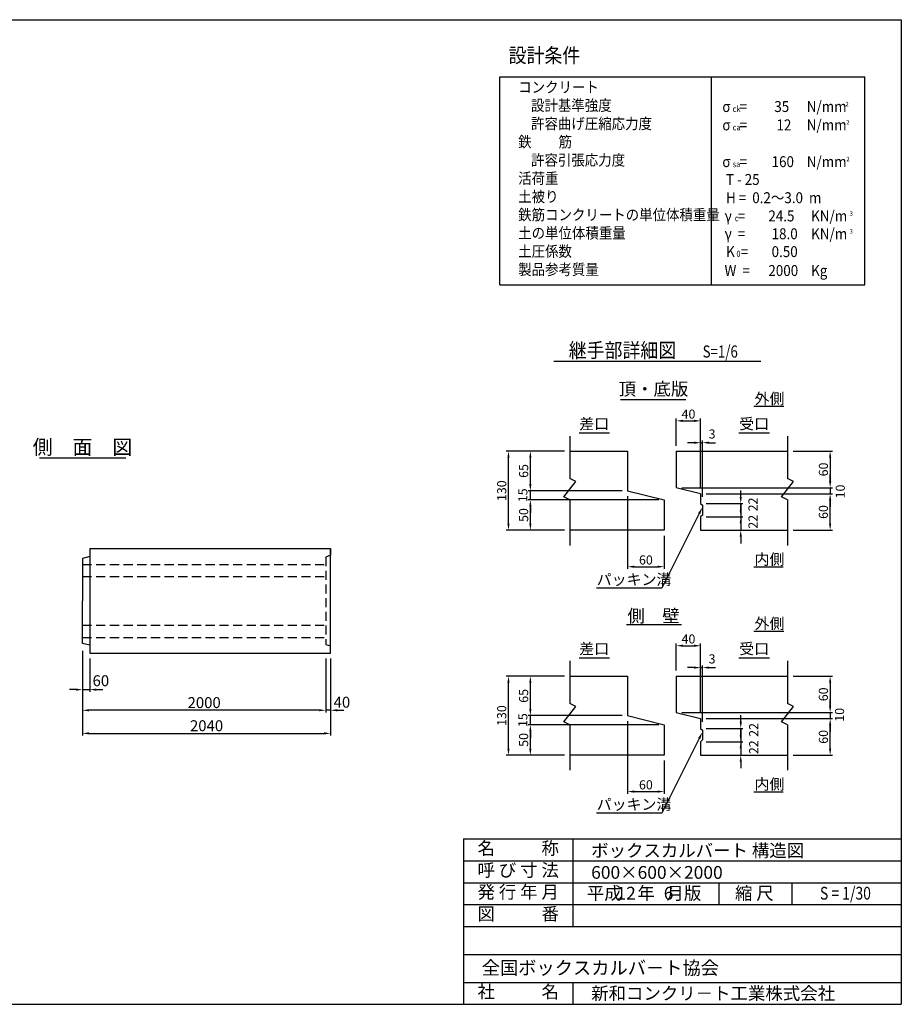
# Model space of a CAD drawing. Extents: x 50 to 11750, y -50 to 8050.
# Drawn here: x 4501 to 11750, y -50 to 8050 of the extents above; entities that cross this region are included whole.
import ezdxf
from ezdxf.enums import TextEntityAlignment as Align

# ---------------------------------------------------------------- set-up
doc = ezdxf.new("R2010")
doc.units = 0
doc.header["$LTSCALE"] = 300
doc.header["$MEASUREMENT"] = 0
doc.linetypes.add('HIDDEN', pattern=[0.375, 0.25, -0.125])
doc.layers.get('DEFPOINTS').update_dxf_attribs({"linetype": 'CONTINUOUS'})
for name, color, linetype in [('HAIKIN', 2, 'CONTINUOUS'), ('HASEN', 4, 'HIDDEN'), ('SEIHIN', 3, 'CONTINUOUS'), ('SUNPOU', 1, 'CONTINUOUS')]:
    doc.layers.add(name, color=color, linetype=linetype)
doc.styles.get("Standard").update_dxf_attribs({"font": 'TXT.shx', "width": 0.8, "bigfont": 'BIGFONT.shx'})
doc.dimstyles.get("Standard").update_dxf_attribs({"dimtxt": 0.18, "dimasz": 0.18, "dimexe": 0.18, "dimexo": 0.0625, "dimgap": 0.09, "dimtad": 0, "dimtih": 1, "dimtoh": 1, "dimdec": 4, "dimzin": 0, "dimdsep": 46, "dimtxsty": 'STANDARD', "dimcen": 0.09, "dimadec": 0, "dimazin": 0, "dimtfac": 1, "dimtdec": 4, "dimtofl": 0, "dimtmove": 0, "dimatfit": 3, "dimfxl": 1, "dimtolj": 1, "dimtzin": 0, "dimarcsym": 0})

# ---------------------------------------------------------------- blocks, each defined once
blk = doc.blocks.new('*D0')
at = {"layer": 'DEFPOINTS', "color": 0}
for p in [(10115, 2720), (10100, 2300), (10115, 2230)]:
    blk.add_point(p, dxfattribs=at)
at = {"layer": 'SUNPOU', "color": 0}
for p, q in [((10046, 2720), (9992, 2720)), ((10100, 2345), (10100, 2738)), ((10100, 2720), (10115, 2720)), ((10115, 2275), (10115, 2738)), ((10169, 2720), (10223, 2720))]:
    blk.add_line(p, q, dxfattribs=at)
for points in [[(10046, 2729), (10046, 2711), (10100, 2720)], [(10169, 2729), (10169, 2711), (10115, 2720)]]:
    blk.add_solid(points, dxfattribs=at)
at = {"layer": 'SUNPOU', "color": 0, "insert": (10194.2, 2791.6), "char_height": 75, "attachment_point": 5}
blk.add_mtext('\\A1;3', dxfattribs=at)
blk = doc.blocks.new('*D2')
at = {"layer": 'DEFPOINTS', "color": 0}
for p in [(5017.7, 2903.2), (7017.7, 2838.2), (5017.7, 2368.8)]:
    blk.add_point(p, dxfattribs=at)
at = {"layer": 'SUNPOU', "color": 0}
for p, q in [((5017.7, 2858.2), (5017.7, 2350.8)), ((7017.7, 2793.2), (7017.7, 2350.8)), ((6963.7, 2368.8), (5071.7, 2368.8))]:
    blk.add_line(p, q, dxfattribs=at)
for points in [[(5071.7, 2377.8), (5071.7, 2359.8), (5017.7, 2368.8)], [(6963.7, 2377.8), (6963.7, 2359.8), (7017.7, 2368.8)]]:
    blk.add_solid(points, dxfattribs=at)
at = {"layer": 'SUNPOU', "color": 0, "insert": (6017.7, 2431.8), "char_height": 90, "attachment_point": 5}
blk.add_mtext('\\A1;2000', dxfattribs=at)
blk = doc.blocks.new('*D1')
at = {"layer": 'DEFPOINTS', "color": 0}
for p in [(5017.7, 2903.2), (7057.7, 2838.8), (7057.7, 2178.8)]:
    blk.add_point(p, dxfattribs=at)
at = {"layer": 'SUNPOU', "color": 0}
for p, q in [((5017.7, 2858.2), (5017.7, 2160.8)), ((7057.7, 2793.8), (7057.7, 2160.8)), ((5071.7, 2178.8), (7003.7, 2178.8))]:
    blk.add_line(p, q, dxfattribs=at)
for points in [[(5071.7, 2187.8), (5071.7, 2169.8), (5017.7, 2178.8)], [(7003.7, 2187.8), (7003.7, 2169.8), (7057.7, 2178.8)]]:
    blk.add_solid(points, dxfattribs=at)
at = {"layer": 'SUNPOU', "color": 0, "insert": (6037.7, 2241.8), "char_height": 90, "attachment_point": 5}
blk.add_mtext('\\A1;2040', dxfattribs=at)
blk = doc.blocks.new('*D11')
at = {"layer": 'DEFPOINTS', "color": 0}
for p in [(5017.7, 2903.8), (5077.7, 2838.8), (5077.7, 2538.8)]:
    blk.add_point(p, dxfattribs=at)
at = {"layer": 'SUNPOU', "color": 0}
for p, q in [((5017.7, 2858.8), (5017.7, 2520.8)), ((5077.7, 2793.8), (5077.7, 2520.8)), ((4963.7, 2538.8), (4909.7, 2538.8)), ((5017.7, 2538.8), (5077.7, 2538.8)), ((5131.7, 2538.8), (5185.7, 2538.8))]:
    blk.add_line(p, q, dxfattribs=at)
for points in [[(4963.7, 2547.8), (4963.7, 2529.8), (5017.7, 2538.8)], [(5131.7, 2547.8), (5131.7, 2529.8), (5077.7, 2538.8)]]:
    blk.add_solid(points, dxfattribs=at)
at = {"layer": 'SUNPOU', "color": 0, "insert": (5168.4, 2612), "char_height": 90, "attachment_point": 5}
blk.add_mtext('\\A1;60', dxfattribs=at)
blk = doc.blocks.new('*D15')
at = {"layer": 'DEFPOINTS', "color": 0}
for p in [(7017.7, 2838.8), (7057.7, 2838.8), (7017.7, 2368.8)]:
    blk.add_point(p, dxfattribs=at)
at = {"layer": 'SUNPOU', "color": 0}
for p, q in [((7017.7, 2793.8), (7017.7, 2350.8)), ((7057.7, 2793.8), (7057.7, 2350.8)), ((6963.7, 2368.8), (6909.7, 2368.8)), ((7057.7, 2368.8), (7017.7, 2368.8)), ((7111.7, 2368.8), (7165.7, 2368.8))]:
    blk.add_line(p, q, dxfattribs=at)
for points in [[(6963.7, 2377.8), (6963.7, 2359.8), (7017.7, 2368.8)], [(7111.7, 2377.8), (7111.7, 2359.8), (7057.7, 2368.8)]]:
    blk.add_solid(points, dxfattribs=at)
at = {"layer": 'SUNPOU', "color": 0, "insert": (7150.8, 2435.1), "char_height": 90, "attachment_point": 5}
blk.add_mtext('\\A1;40', dxfattribs=at)
blk = doc.blocks.new('*D16')
at = {"layer": 'DEFPOINTS', "color": 0}
for p in [(8520, 2650), (9025, 2650), (9025, 2000)]:
    blk.add_point(p, dxfattribs=at)
at = {"layer": 'SUNPOU', "color": 0}
for p, q in [((8980, 2650), (8502, 2650)), ((8520, 2054), (8520, 2596)), ((8980, 2000), (8502, 2000))]:
    blk.add_line(p, q, dxfattribs=at)
for points in [[(8511, 2596), (8529, 2596), (8520, 2650)], [(8511, 2054), (8529, 2054), (8520, 2000)]]:
    blk.add_solid(points, dxfattribs=at)
at = {"layer": 'SUNPOU', "color": 0, "insert": (8464.5, 2325), "char_height": 75, "attachment_point": 5, "rotation": 90}
blk.add_mtext('\\A1;130', dxfattribs=at)
blk = doc.blocks.new('*D17')
at = {"layer": 'DEFPOINTS', "color": 0}
for p in [(8700, 2250), (9800, 2250), (9025, 2000)]:
    blk.add_point(p, dxfattribs=at)
at = {"layer": 'SUNPOU', "color": 0}
for p, q in [((9755, 2250), (8682, 2250)), ((8700, 2054), (8700, 2196)), ((8980, 2000), (8682, 2000))]:
    blk.add_line(p, q, dxfattribs=at)
for points in [[(8691, 2196), (8709, 2196), (8700, 2250)], [(8691, 2054), (8709, 2054), (8700, 2000)]]:
    blk.add_solid(points, dxfattribs=at)
at = {"layer": 'SUNPOU', "color": 0, "insert": (8644.5, 2125), "char_height": 75, "attachment_point": 5, "rotation": 90}
blk.add_mtext('\\A1;50', dxfattribs=at)
blk = doc.blocks.new('*D18')
at = {"layer": 'DEFPOINTS', "color": 0}
for p in [(8700, 2325), (9500, 2325), (9800, 2250)]:
    blk.add_point(p, dxfattribs=at)
at = {"layer": 'SUNPOU', "color": 0}
for p, q in [((8700, 2379), (8700, 2433)), ((9455, 2325), (8682, 2325)), ((8700, 2250), (8700, 2325)), ((9755, 2250), (8682, 2250)), ((8700, 2196), (8700, 2142))]:
    blk.add_line(p, q, dxfattribs=at)
for points in [[(8691, 2379), (8709, 2379), (8700, 2325)], [(8691, 2196), (8709, 2196), (8700, 2250)]]:
    blk.add_solid(points, dxfattribs=at)
at = {"layer": 'SUNPOU', "color": 0, "insert": (8638.1, 2287.5), "char_height": 75, "attachment_point": 5, "rotation": 90}
blk.add_mtext('\\A1;15', dxfattribs=at)
blk = doc.blocks.new('*D19')
at = {"layer": 'DEFPOINTS', "color": 0}
for p in [(8700, 2650), (9025, 2650), (9500, 2325)]:
    blk.add_point(p, dxfattribs=at)
at = {"layer": 'SUNPOU', "color": 0}
for p, q in [((8980, 2650), (8682, 2650)), ((8700, 2379), (8700, 2596)), ((9455, 2325), (8682, 2325))]:
    blk.add_line(p, q, dxfattribs=at)
for points in [[(8691, 2596), (8709, 2596), (8700, 2650)], [(8691, 2379), (8709, 2379), (8700, 2325)]]:
    blk.add_solid(points, dxfattribs=at)
at = {"layer": 'SUNPOU', "color": 0, "insert": (8644.5, 2487.5), "char_height": 75, "attachment_point": 5, "rotation": 90}
blk.add_mtext('\\A1;65', dxfattribs=at)
blk = doc.blocks.new('*D20')
at = {"layer": 'DEFPOINTS', "color": 0}
for p in [(9500, 2325), (9800, 2000), (9800, 1700)]:
    blk.add_point(p, dxfattribs=at)
at = {"layer": 'SUNPOU', "color": 0}
for p, q in [((9500, 2280), (9500, 1682)), ((9800, 1955), (9800, 1682)), ((9554, 1700), (9746, 1700))]:
    blk.add_line(p, q, dxfattribs=at)
for points in [[(9554, 1709), (9554, 1691), (9500, 1700)], [(9746, 1709), (9746, 1691), (9800, 1700)]]:
    blk.add_solid(points, dxfattribs=at)
at = {"layer": 'SUNPOU', "color": 0, "insert": (9650, 1755.5), "char_height": 75, "attachment_point": 5}
blk.add_mtext('\\A1;60', dxfattribs=at)
blk = doc.blocks.new('*D21')
at = {"layer": 'DEFPOINTS', "color": 0}
for p in [(10200, 2300), (11165, 2300), (10815, 2000)]:
    blk.add_point(p, dxfattribs=at)
at = {"layer": 'SUNPOU', "color": 0}
for p, q in [((10245, 2300), (11183, 2300)), ((11165, 2054), (11165, 2246)), ((10860, 2000), (11183, 2000))]:
    blk.add_line(p, q, dxfattribs=at)
for points in [[(11156, 2246), (11174, 2246), (11165, 2300)], [(11156, 2054), (11174, 2054), (11165, 2000)]]:
    blk.add_solid(points, dxfattribs=at)
at = {"layer": 'SUNPOU', "color": 0, "insert": (11109.5, 2150), "char_height": 75, "attachment_point": 5, "rotation": 90}
blk.add_mtext('\\A1;60', dxfattribs=at)
blk = doc.blocks.new('*D27')
at = {"layer": 'DEFPOINTS', "color": 0}
for p in [(9500, 4175), (9800, 3850), (9800, 3550)]:
    blk.add_point(p, dxfattribs=at)
at = {"layer": 'SUNPOU', "color": 0}
for p, q in [((9500, 4130), (9500, 3532)), ((9800, 3805), (9800, 3532)), ((9554, 3550), (9746, 3550))]:
    blk.add_line(p, q, dxfattribs=at)
for points in [[(9554, 3559), (9554, 3541), (9500, 3550)], [(9746, 3559), (9746, 3541), (9800, 3550)]]:
    blk.add_solid(points, dxfattribs=at)
at = {"layer": 'SUNPOU', "color": 0, "insert": (9650, 3605.5), "char_height": 75, "attachment_point": 5}
blk.add_mtext('\\A1;60', dxfattribs=at)
blk = doc.blocks.new('*D25')
at = {"layer": 'DEFPOINTS', "color": 0}
for p in [(8700, 4175), (9500, 4175), (9800, 4100)]:
    blk.add_point(p, dxfattribs=at)
at = {"layer": 'SUNPOU', "color": 0}
for p, q in [((8700, 4229), (8700, 4283)), ((9455, 4175), (8682, 4175)), ((8700, 4100), (8700, 4175)), ((9755, 4100), (8682, 4100)), ((8700, 4046), (8700, 3992))]:
    blk.add_line(p, q, dxfattribs=at)
for points in [[(8691, 4229), (8709, 4229), (8700, 4175)], [(8691, 4046), (8709, 4046), (8700, 4100)]]:
    blk.add_solid(points, dxfattribs=at)
at = {"layer": 'SUNPOU', "color": 0, "insert": (8638.1, 4137.5), "char_height": 75, "attachment_point": 5, "rotation": 90}
blk.add_mtext('\\A1;15', dxfattribs=at)
blk = doc.blocks.new('*D24')
at = {"layer": 'DEFPOINTS', "color": 0}
for p in [(8700, 4100), (9800, 4100), (9025, 3850)]:
    blk.add_point(p, dxfattribs=at)
at = {"layer": 'SUNPOU', "color": 0}
for p, q in [((9755, 4100), (8682, 4100)), ((8700, 3904), (8700, 4046)), ((8980, 3850), (8682, 3850))]:
    blk.add_line(p, q, dxfattribs=at)
for points in [[(8691, 4046), (8709, 4046), (8700, 4100)], [(8691, 3904), (8709, 3904), (8700, 3850)]]:
    blk.add_solid(points, dxfattribs=at)
at = {"layer": 'SUNPOU', "color": 0, "insert": (8644.5, 3975), "char_height": 75, "attachment_point": 5, "rotation": 90}
blk.add_mtext('\\A1;50', dxfattribs=at)
blk = doc.blocks.new('*D26')
at = {"layer": 'DEFPOINTS', "color": 0}
for p in [(8700, 4500), (9025, 4500), (9500, 4175)]:
    blk.add_point(p, dxfattribs=at)
at = {"layer": 'SUNPOU', "color": 0}
for p, q in [((8980, 4500), (8682, 4500)), ((8700, 4229), (8700, 4446)), ((9455, 4175), (8682, 4175))]:
    blk.add_line(p, q, dxfattribs=at)
for points in [[(8691, 4446), (8709, 4446), (8700, 4500)], [(8691, 4229), (8709, 4229), (8700, 4175)]]:
    blk.add_solid(points, dxfattribs=at)
at = {"layer": 'SUNPOU', "color": 0, "insert": (8644.5, 4337.5), "char_height": 75, "attachment_point": 5, "rotation": 90}
blk.add_mtext('\\A1;65', dxfattribs=at)
blk = doc.blocks.new('*D23')
at = {"layer": 'DEFPOINTS', "color": 0}
for p in [(8520, 4500), (9025, 4500), (9025, 3850)]:
    blk.add_point(p, dxfattribs=at)
at = {"layer": 'SUNPOU', "color": 0}
for p, q in [((8980, 4500), (8502, 4500)), ((8520, 3904), (8520, 4446)), ((8980, 3850), (8502, 3850))]:
    blk.add_line(p, q, dxfattribs=at)
for points in [[(8511, 4446), (8529, 4446), (8520, 4500)], [(8511, 3904), (8529, 3904), (8520, 3850)]]:
    blk.add_solid(points, dxfattribs=at)
at = {"layer": 'SUNPOU', "color": 0, "insert": (8464.5, 4175), "char_height": 75, "attachment_point": 5, "rotation": 90}
blk.add_mtext('\\A1;130', dxfattribs=at)
blk = doc.blocks.new('*D22')
at = {"layer": 'DEFPOINTS', "color": 0}
for p in [(10115, 4570), (10100, 4150), (10115, 4080)]:
    blk.add_point(p, dxfattribs=at)
at = {"layer": 'SUNPOU', "color": 0}
for p, q in [((10046, 4570), (9992, 4570)), ((10100, 4195), (10100, 4588)), ((10100, 4570), (10115, 4570)), ((10115, 4125), (10115, 4588)), ((10169, 4570), (10223, 4570))]:
    blk.add_line(p, q, dxfattribs=at)
for points in [[(10046, 4579), (10046, 4561), (10100, 4570)], [(10169, 4579), (10169, 4561), (10115, 4570)]]:
    blk.add_solid(points, dxfattribs=at)
at = {"layer": 'SUNPOU', "color": 0, "insert": (10194.2, 4641.6), "char_height": 75, "attachment_point": 5}
blk.add_mtext('\\A1;3', dxfattribs=at)
blk = doc.blocks.new('*D28')
at = {"layer": 'DEFPOINTS', "color": 0}
for p in [(10200, 4150), (11165, 4150), (10815, 3850)]:
    blk.add_point(p, dxfattribs=at)
at = {"layer": 'SUNPOU', "color": 0}
for p, q in [((10245, 4150), (11183, 4150)), ((11165, 3904), (11165, 4096)), ((10860, 3850), (11183, 3850))]:
    blk.add_line(p, q, dxfattribs=at)
for points in [[(11156, 4096), (11174, 4096), (11165, 4150)], [(11156, 3904), (11174, 3904), (11165, 3850)]]:
    blk.add_solid(points, dxfattribs=at)
at = {"layer": 'SUNPOU', "color": 0, "insert": (11109.5, 4000), "char_height": 75, "attachment_point": 5, "rotation": 90}
blk.add_mtext('\\A1;60', dxfattribs=at)
blk = doc.blocks.new('*D29')
at = {"layer": 'DEFPOINTS', "color": 0}
for p in [(10100, 4070), (10100, 3960), (10430, 3960)]:
    blk.add_point(p, dxfattribs=at)
at = {"layer": 'SUNPOU', "color": 0}
for p, q in [((10430, 4124), (10430, 4178)), ((10145, 4070), (10448, 4070)), ((10430, 4070), (10430, 3960)), ((10145, 3960), (10448, 3960)), ((10430, 3906), (10430, 3852))]:
    blk.add_line(p, q, dxfattribs=at)
for points in [[(10421, 4124), (10439, 4124), (10430, 4070)], [(10421, 3906), (10439, 3906), (10430, 3960)]]:
    blk.add_solid(points, dxfattribs=at)
at = {"layer": 'SUNPOU', "color": 0, "insert": (10530.3, 4061.9), "char_height": 75, "attachment_point": 5, "rotation": 90}
blk.add_mtext('\\A1;22', dxfattribs=at)
blk = doc.blocks.new('*D30')
at = {"layer": 'DEFPOINTS', "color": 0}
for p in [(10100, 4750), (9900, 4500), (10100, 4150)]:
    blk.add_point(p, dxfattribs=at)
at = {"layer": 'SUNPOU', "color": 0}
for p, q in [((9900, 4545), (9900, 4768)), ((9954, 4750), (10046, 4750)), ((10100, 4195), (10100, 4768))]:
    blk.add_line(p, q, dxfattribs=at)
for points in [[(9954, 4759), (9954, 4741), (9900, 4750)], [(10046, 4759), (10046, 4741), (10100, 4750)]]:
    blk.add_solid(points, dxfattribs=at)
at = {"layer": 'SUNPOU', "color": 0, "insert": (10000, 4805.5), "char_height": 75, "attachment_point": 5}
blk.add_mtext('\\A1;40', dxfattribs=at)
blk = doc.blocks.new('*D31')
at = {"layer": 'DEFPOINTS', "color": 0}
for p in [(10100, 2900), (9900, 2650), (10100, 2300)]:
    blk.add_point(p, dxfattribs=at)
at = {"layer": 'SUNPOU', "color": 0}
for p, q in [((9900, 2695), (9900, 2918)), ((10100, 2345), (10100, 2918)), ((9954, 2900), (10046, 2900))]:
    blk.add_line(p, q, dxfattribs=at)
for points in [[(9954, 2909), (9954, 2891), (9900, 2900)], [(10046, 2909), (10046, 2891), (10100, 2900)]]:
    blk.add_solid(points, dxfattribs=at)
at = {"layer": 'SUNPOU', "color": 0, "insert": (10000, 2955.5), "char_height": 75, "attachment_point": 5}
blk.add_mtext('\\A1;40', dxfattribs=at)
blk = doc.blocks.new('*D32')
at = {"layer": 'DEFPOINTS', "color": 0}
for p in [(10815, 4500), (9900, 4200), (11165, 4200)]:
    blk.add_point(p, dxfattribs=at)
at = {"layer": 'SUNPOU', "color": 0}
for p, q in [((10860, 4500), (11183, 4500)), ((11165, 4446), (11165, 4254)), ((9945, 4200), (11183, 4200))]:
    blk.add_line(p, q, dxfattribs=at)
for points in [[(11156, 4446), (11174, 4446), (11165, 4500)], [(11156, 4254), (11174, 4254), (11165, 4200)]]:
    blk.add_solid(points, dxfattribs=at)
at = {"layer": 'SUNPOU', "color": 0, "insert": (11109.5, 4350), "char_height": 75, "attachment_point": 5, "rotation": 90}
blk.add_mtext('\\A1;60', dxfattribs=at)
blk = doc.blocks.new('*D33')
at = {"layer": 'DEFPOINTS', "color": 0}
for p in [(9900, 4200), (10100, 4150), (11165, 4150)]:
    blk.add_point(p, dxfattribs=at)
at = {"layer": 'SUNPOU', "color": 0}
for p, q in [((11165, 4254), (11165, 4308)), ((9945, 4200), (11183, 4200)), ((10145, 4150), (11183, 4150)), ((11165, 4200), (11165, 4150)), ((11165, 4096), (11165, 4042))]:
    blk.add_line(p, q, dxfattribs=at)
for points in [[(11156, 4254), (11174, 4254), (11165, 4200)], [(11156, 4096), (11174, 4096), (11165, 4150)]]:
    blk.add_solid(points, dxfattribs=at)
at = {"layer": 'SUNPOU', "color": 0, "insert": (11248, 4168.6), "char_height": 75, "attachment_point": 5, "rotation": 90}
blk.add_mtext('\\A1;10', dxfattribs=at)
blk = doc.blocks.new('*D34')
at = {"layer": 'DEFPOINTS', "color": 0}
for p in [(10815, 2650), (9900, 2350), (11165, 2350)]:
    blk.add_point(p, dxfattribs=at)
at = {"layer": 'SUNPOU', "color": 0}
for p, q in [((10860, 2650), (11183, 2650)), ((11165, 2596), (11165, 2404)), ((9945, 2350), (11183, 2350))]:
    blk.add_line(p, q, dxfattribs=at)
for points in [[(11156, 2596), (11174, 2596), (11165, 2650)], [(11156, 2404), (11174, 2404), (11165, 2350)]]:
    blk.add_solid(points, dxfattribs=at)
at = {"layer": 'SUNPOU', "color": 0, "insert": (11109.5, 2500), "char_height": 75, "attachment_point": 5, "rotation": 90}
blk.add_mtext('\\A1;60', dxfattribs=at)
blk = doc.blocks.new('*D35')
at = {"layer": 'DEFPOINTS', "color": 0}
for p in [(9900, 2350), (10100, 2300), (11165, 2300)]:
    blk.add_point(p, dxfattribs=at)
at = {"layer": 'SUNPOU', "color": 0}
for p, q in [((11165, 2404), (11165, 2458)), ((9945, 2350), (11183, 2350)), ((11165, 2350), (11165, 2300)), ((10145, 2300), (11183, 2300)), ((11165, 2246), (11165, 2192))]:
    blk.add_line(p, q, dxfattribs=at)
for points in [[(11156, 2404), (11174, 2404), (11165, 2350)], [(11156, 2246), (11174, 2246), (11165, 2300)]]:
    blk.add_solid(points, dxfattribs=at)
at = {"layer": 'SUNPOU', "color": 0, "insert": (11242.1, 2331.5), "char_height": 75, "attachment_point": 5, "rotation": 90}
blk.add_mtext('\\A1;10', dxfattribs=at)
blk = doc.blocks.new('*D36')
at = {"layer": 'DEFPOINTS', "color": 0}
for p in [(10100, 2220), (10100, 2110), (10430, 2110)]:
    blk.add_point(p, dxfattribs=at)
at = {"layer": 'SUNPOU', "color": 0}
for p, q in [((10430, 2274), (10430, 2328)), ((10145, 2220), (10448, 2220)), ((10430, 2220), (10430, 2110)), ((10145, 2110), (10448, 2110)), ((10430, 2056), (10430, 2002))]:
    blk.add_line(p, q, dxfattribs=at)
for points in [[(10421, 2274), (10439, 2274), (10430, 2220)], [(10421, 2056), (10439, 2056), (10430, 2110)]]:
    blk.add_solid(points, dxfattribs=at)
at = {"layer": 'SUNPOU', "color": 0, "insert": (10536.3, 2207.1), "char_height": 75, "attachment_point": 5, "rotation": 90}
blk.add_mtext('\\A1;22', dxfattribs=at)
blk = doc.blocks.new('*D37')
at = {"layer": 'DEFPOINTS', "color": 0}
for p in [(10100, 2110), (10100, 2000), (10430, 2000)]:
    blk.add_point(p, dxfattribs=at)
at = {"layer": 'SUNPOU', "color": 0}
for p, q in [((10430, 2164), (10430, 2218)), ((10145, 2110), (10448, 2110)), ((10430, 2110), (10430, 2000)), ((10145, 2000), (10448, 2000)), ((10430, 1946), (10430, 1892))]:
    blk.add_line(p, q, dxfattribs=at)
for points in [[(10421, 2164), (10439, 2164), (10430, 2110)], [(10421, 1946), (10439, 1946), (10430, 2000)]]:
    blk.add_solid(points, dxfattribs=at)
at = {"layer": 'SUNPOU', "color": 0, "insert": (10536.3, 2064.9), "char_height": 75, "attachment_point": 5, "rotation": 90}
blk.add_mtext('\\A1;22', dxfattribs=at)
blk = doc.blocks.new('*D38')
at = {"layer": 'DEFPOINTS', "color": 0}
for p in [(10100, 3960), (10100, 3850), (10430, 3850)]:
    blk.add_point(p, dxfattribs=at)
at = {"layer": 'SUNPOU', "color": 0}
for p, q in [((10430, 4014), (10430, 4068)), ((10145, 3960), (10448, 3960)), ((10430, 3960), (10430, 3850)), ((10145, 3850), (10448, 3850)), ((10430, 3796), (10430, 3742))]:
    blk.add_line(p, q, dxfattribs=at)
for points in [[(10421, 4014), (10439, 4014), (10430, 3960)], [(10421, 3796), (10439, 3796), (10430, 3850)]]:
    blk.add_solid(points, dxfattribs=at)
at = {"layer": 'SUNPOU', "color": 0, "insert": (10530.3, 3919.7), "char_height": 75, "attachment_point": 5, "rotation": 90}
blk.add_mtext('\\A1;22', dxfattribs=at)

msp = doc.modelspace()

# ---------------------------------------------------------------- linework, layer by layer
at = {"layer": 'HAIKIN'}
for p, q in [((50, 8050), (11750, 8050)), ((11750, 8050), (11750, -50)), ((50, -50), (11750, -50))]:
    msp.add_line(p, q, dxfattribs=at)
at = {"layer": 'HASEN'}
for p, q in [((7057.7, 3698.8), (7057.7, 3643.8)), ((5017.7, 3568.8), (7017.7, 3568.8)), ((7057.7, 3643.8), (7017.7, 3628.8)), ((7017.7, 3628.8), (7017.7, 2908.8)), ((5017.7, 3468.8), (7017.7, 3468.8)), ((5017.7, 3068.8), (7017.7, 3068.8)), ((5017.7, 2968.8), (7017.7, 2968.8)), ((7017.7, 2908.8), (7057.7, 2898.8)), ((7057.7, 2838.8), (7057.7, 2893.8))]:
    msp.add_line(p, q, dxfattribs=at)
at = {"layer": 'SEIHIN'}
for p, q in [((9025, 4500), (9500, 4500)), ((9500, 4500), (9500, 4175)), ((9900, 4500), (9900, 4200)), ((9900, 4500), (10815, 4500)), ((9500, 4175), (9800, 4100)), ((10100, 4150), (9900, 4200)), ((10100, 4150), (10100, 4070)), ((9800, 4100), (9800, 3850)), ((10100, 4070), (10115, 4055)), ((10115, 4055), (10115, 3975)), ((10115, 3975), (10100, 3960)), ((10100, 3960), (10100, 3850)), ((9800, 3850), (9025, 3850)), ((10100, 3850), (10815, 3850)), ((5077.7, 3698.8), (7057.7, 3698.8)), ((5077.7, 3698.8), (5077.7, 2838.8)), ((5077.7, 3698.8), (5077.7, 3638.8)), ((5077.7, 3698.8), (5077.7, 3633.8)), ((7057.7, 2838.8), (7057.7, 3698.8)), ((5077.7, 3633.8), (5017.7, 3618.8)), ((5017.7, 3618.8), (5017.7, 3268.8)), ((5017.7, 2918.8), (5017.7, 3268.8)), ((5077.7, 2903.8), (5017.7, 2918.8)), ((5077.7, 2838.8), (7057.7, 2838.8)), ((9025, 2650), (9500, 2650)), ((9500, 2650), (9500, 2325)), ((9900, 2650), (10815, 2650)), ((9900, 2650), (9900, 2350)), ((9900, 2350), (10100, 2300)), ((9500, 2325), (9800, 2250)), ((10100, 2300), (10100, 2220)), ((9800, 2250), (9800, 2000)), ((10100, 2220), (10115, 2205)), ((10115, 2205), (10115, 2125)), ((10115, 2125), (10100, 2110)), ((10100, 2110), (10100, 2000)), ((9800, 2000), (9025, 2000)), ((10100, 2000), (10815, 2000)), ((8150, 1310), (8150, -50)), ((8150, 1310), (11750, 1310))]:
    msp.add_line(p, q, dxfattribs=at)
at = {"layer": 'SUNPOU'}
for p, q in [((8450, 7580), (11450, 7580)), ((8450, 5870), (8450, 7580)), ((10190, 5870), (10190, 7580)), ((11450, 5870), (11450, 7580)), ((8450, 5870), (11450, 5870)), ((8891.7, 5240.2), (10593.8, 5240.2)), ((9441.3, 4924.2), (9979.5, 4924.2)), ((10538.3, 4869.4), (10784.5, 4869.4)), ((9025, 4625), (9025, 4275)), ((9100, 4650), (9350, 4650)), ((10415, 4650), (10665, 4650)), ((10815, 4625), (10815, 4275)), ((4662.6, 4444.6), (5372.8, 4444.6)), ((8975, 4125), (9075, 4250)), ((9075, 4250), (9025, 4275)), ((10765, 4125), (10865, 4250)), ((10865, 4250), (10815, 4275)), ((9025, 4100), (8975, 4125)), ((9025, 4100), (9025, 3725)), ((10815, 4100), (10765, 4125)), ((10815, 4100), (10815, 3725)), ((10088.2, 3986.3), (9781.3, 3372.6)), ((10538.3, 3547.6), (10778.7, 3547.6)), ((9781.3, 3372.6), (9243.3, 3372.6)), ((9490.9, 3074.2), (9943.1, 3074.2)), ((10538.3, 3019.4), (10784.5, 3019.4)), ((9025, 2775), (9025, 2425)), ((9100, 2800), (9350, 2800)), ((10415, 2800), (10665, 2800)), ((10815, 2775), (10815, 2425)), ((8975, 2275), (9075, 2400)), ((9075, 2400), (9025, 2425)), ((10765, 2275), (10865, 2400)), ((10865, 2400), (10815, 2425)), ((9025, 2250), (8975, 2275)), ((10815, 2250), (10765, 2275)), ((9025, 2250), (9025, 1875)), ((10815, 2250), (10815, 1875)), ((10088.2, 2136.3), (9781.3, 1522.6)), ((10538.3, 1697.6), (10778.7, 1697.6)), ((9781.3, 1522.6), (9243.3, 1522.6)), ((9050, 1310), (9050, 590)), ((8150, 1130), (11750, 1130)), ((8150, 950), (11750, 950)), ((10250, 950), (10250, 770)), ((10850, 950), (10850, 770)), ((8150, 770), (11750, 770)), ((8150, 590), (11750, 590)), ((8150, 360), (11750, 360)), ((8150, 130), (11750, 130)), ((9050, 130), (9050, -50))]:
    msp.add_line(p, q, dxfattribs=at)
for points in [[(10079.2, 3990.8), (10115, 4040), (10097.1, 3981.9)], [(10079.2, 2140.8), (10115, 2190), (10097.1, 2131.9)]]:
    msp.add_solid(points, dxfattribs=at)

# ---------------------------------------------------------------- texts
at = {"layer": 'SUNPOU', "width": 0.9}
msp.add_text('設計条件', height=120, dxfattribs=at).set_placement((8521.2, 7658.8), align=Align.BOTTOM_LEFT)
for s, height, p in [('コンクリート', 90, (8600, 7450)), ('設計基準強度', 90, (8705.5, 7300)), ('35', 90, (10705.7, 7290.5)), ('N/mm', 90, (10972.6, 7290.5)), ('σ   = ', 90, (10278.5, 7290.5)), ('ck', 50, (10363, 7290.5)), ('許容曲げ圧縮応力度', 90, (8705.5, 7150)), ('12', 90, (10723.5, 7139.4)), ('N/mm', 90, (10972.6, 7139.4)), ('σ   = ', 90, (10278.5, 7139.4)), ('ca', 50, (10363, 7139.4)), ('鉄\u3000\u3000筋', 90, (8600, 7000)), ('許容引張応力度', 90, (8705.5, 6850)), ('σ   = ', 90, (10278.5, 6837)), ('160', 90, (10683.4, 6837)), ('N/mm', 90, (10972.6, 6837)), ('sa', 50, (10363, 6837)), ('活荷重', 90, (8600, 6700)), ('T - 25', 90, (10308.5, 6690.5)), ('土被り', 90, (8600, 6550)), ('H =  0.2～3.0  m', 90, (10308.5, 6540.5)), ('鉄筋コンクリートの単位体積重量', 90, (8600, 6400)), ('24.5', 90, (10656.9, 6390.5)), ('KN/m', 90, (11008.4, 6390.5)), ('γ  =', 90, (10296.5, 6390.5)), ('c', 50, (10380.8, 6392.3)), ('土の単位体積重量', 90, (8600, 6250)), ('18.0', 90, (10683.6, 6243.8)), ('KN/m', 90, (11008.4, 6243.8)), ('γ  =', 90, (10296.5, 6243.8)), ('土圧係数', 90, (8600, 6100)), ('K  =', 90, (10309.8, 6097.1)), ('0.50', 90, (10683.6, 6097.1)), ('0', 50, (10394.2, 6098.8)), ('製品参考質量', 90, (8600, 5950)), ('W  =', 90, (10296.5, 5941.4)), ('2000', 90, (10656.9, 5941.4)), ('Kg', 90, (11008.4, 5941.4))]:
    msp.add_text(s, height=height, dxfattribs=at).set_placement(p)
at = {"layer": 'SUNPOU'}
for s, p in [('2', (11317.7, 7355.9)), ('2', (11324.7, 7205.9)), ('2', (11324.7, 6903.5)), ('3', (11351.9, 6455.9)), ('3', (11351.9, 6309.2))]:
    msp.add_text(s, height=36, dxfattribs=at).set_placement(p, align=Align.MIDDLE_RIGHT)
for s, height, width, p in [('継手部詳細図', 120, 0.9, (9457.5, 5270.2)), ('S=1/6', 100, 0.8, (10261.3, 5270.2))]:
    msp.add_text(s, height=height, dxfattribs=dict(at, width=width)).set_placement(p, align=Align.CENTER)
for s, height, p in [('頂・底版', 105, (9712.7, 4959.2)), ('外側', 90, (10666.4, 4888.1)), ('差口', 90, (9225, 4680)), ('受口', 90, (10540, 4680)), ('側\u3000面\u3000図', 120, (5017.1, 4474.6)), ('内側', 90, (10666.4, 3566.4)), ('側\u3000壁', 105, (9712.7, 3093)), ('外側', 90, (10666.4, 3038.1)), ('差口', 90, (9225, 2830)), ('受口', 90, (10540, 2830)), ('内側', 90, (10666.4, 1716.4))]:
    msp.add_text(s, height=height, dxfattribs=at).set_placement(p, align=Align.CENTER)
for p in [(9245.6, 3399.5), (9245.6, 1549.5)]:
    msp.add_text('パッキン溝', height=90, dxfattribs=at).set_placement(p)
for s, p in [('名\u3000   \u3000称', (8600, 1220)), ('呼 び 寸 法', (8600, 1040)), ('発 行 年 月', (8600, 860)), ('平成    年   月版', (9635.4, 850.3)), ('12', (9487.6, 850.3)), ('6', (9836.5, 850.3)), ('縮 尺', (10541.8, 850.3)), ('図\u3000   \u3000番', (8600, 680)), ('社\u3000   \u3000名', (8600, 40))]:
    msp.add_text(s, height=105, dxfattribs=at).set_placement(p, align=Align.MIDDLE)
for s, height, p in [('ボックスカルバート 構造図', 105, (9200, 1215)), ('600×600×2000', 105, (9200, 1035)), ('全国ボックスカルバ－ト協会', 110, (8300, 250)), ('新和コンクリ－ト工業株式会社', 105, (9200, 40))]:
    msp.add_text(s, height=height, dxfattribs=at).set_placement(p, align=Align.MIDDLE_LEFT)
at = {"layer": 'SUNPOU', "width": 0.8}
msp.add_text('S = 1/30', height=105, dxfattribs=at).set_placement((11290.7, 850.3), align=Align.MIDDLE)

# ---------------------------------------------------------------- dimensions: what is measured, and where the dimension line sits
at = {"layer": 'SUNPOU'}
for base, p1, p2, override, picture, middle in [((10100, 4750), (9900, 4500), (10100, 4150), {"dimscale": 30, "dimtxt": 2.5, "dimasz": 1.8, "dimexe": 0.6, "dimexo": 1.5, "dimgap": 0.6, "dimtad": 1, "dimtih": 0, "dimtoh": 0, "dimdec": 0, "dimlfac": 0.2, "dimzin": 8, "dimcen": 0, "dimaunit": 1, "dimtofl": 1, "dimtmove": 2, "dimtvp": 1, "dimtzin": 8}, '*D30', (10000, 4805.5)), ((9800, 3550), (9500, 4175), (9800, 3850), {"dimscale": 30, "dimtxt": 2.5, "dimasz": 1.8, "dimexe": 0.6, "dimexo": 1.5, "dimgap": 0.6, "dimtad": 1, "dimtih": 0, "dimtoh": 0, "dimdec": 0, "dimlfac": 0.2, "dimzin": 8, "dimcen": 0, "dimaunit": 1, "dimtofl": 1, "dimtmove": 2, "dimtvp": 1, "dimtzin": 8}, '*D27', (9650, 3605.5)), ((10100, 2900), (9900, 2650), (10100, 2300), {"dimscale": 30, "dimtxt": 2.5, "dimasz": 1.8, "dimexe": 0.6, "dimexo": 1.5, "dimgap": 0.6, "dimtad": 1, "dimtih": 0, "dimtoh": 0, "dimdec": 0, "dimlfac": 0.2, "dimzin": 8, "dimcen": 0, "dimaunit": 1, "dimtofl": 1, "dimtmove": 2, "dimtvp": 1, "dimtzin": 8}, '*D31', (10000, 2955.5)), ((5017.7, 2368.8), (7017.7, 2838.2), (5017.7, 2903.2), {"dimscale": 30, "dimtxt": 3, "dimasz": 1.8, "dimexe": 0.6, "dimexo": 1.5, "dimgap": 0.6, "dimtad": 1, "dimtih": 0, "dimtoh": 0, "dimdec": 0, "dimzin": 8, "dimcen": 0, "dimaunit": 1, "dimtofl": 1, "dimtmove": 2, "dimtvp": 1, "dimtzin": 8}, '*D2', (6017.7, 2431.8)), ((7057.7, 2178.8), (5017.7, 2903.2), (7057.7, 2838.8), {"dimscale": 30, "dimtxt": 3, "dimasz": 1.8, "dimexe": 0.6, "dimexo": 1.5, "dimgap": 0.6, "dimtad": 1, "dimtih": 0, "dimtoh": 0, "dimdec": 0, "dimzin": 8, "dimcen": 0, "dimaunit": 1, "dimtofl": 1, "dimtmove": 2, "dimtvp": 1, "dimtzin": 8}, '*D1', (6037.7, 2241.8)), ((9800, 1700), (9500, 2325), (9800, 2000), {"dimscale": 30, "dimtxt": 2.5, "dimasz": 1.8, "dimexe": 0.6, "dimexo": 1.5, "dimgap": 0.6, "dimtad": 1, "dimtih": 0, "dimtoh": 0, "dimdec": 0, "dimlfac": 0.2, "dimzin": 8, "dimcen": 0, "dimaunit": 1, "dimtofl": 1, "dimtmove": 2, "dimtvp": 1, "dimtzin": 8}, '*D20', (9650, 1755.5))]:
    dim = msp.add_linear_dim(base=base, p1=p1, p2=p2, dimstyle='STANDARD', override=override, dxfattribs=at)
    dim.commit()
    dim.dimension.update_dxf_attribs({"geometry": picture, "text_midpoint": middle})
for base, p1, p2, picture, middle in [((10115, 4570), (10100, 4150), (10115, 4080), '*D22', (10194.2, 4641.6)), ((10115, 2720), (10100, 2300), (10115, 2230), '*D0', (10194.2, 2791.6))]:
    dim = msp.add_linear_dim(base=base, p1=p1, p2=p2, text='3', dimstyle='STANDARD', override={"dimscale": 30, "dimtxt": 2.5, "dimasz": 1.8, "dimexe": 0.6, "dimexo": 1.5, "dimgap": 0.6, "dimtad": 1, "dimtih": 0, "dimtoh": 0, "dimdec": 0, "dimlfac": 0.2, "dimzin": 8, "dimcen": 0, "dimaunit": 1, "dimtofl": 1, "dimtmove": 2, "dimtvp": 1, "dimtzin": 8}, dxfattribs=at)
    dim.commit()
    dim.dimension.update_dxf_attribs({"geometry": picture, "text_midpoint": middle, "dimtype": 160})
for base, p1, p2, picture, middle in [((8520, 4500), (9025, 3850), (9025, 4500), '*D23', (8464.5, 4175)), ((8700, 4500), (9500, 4175), (9025, 4500), '*D26', (8644.5, 4337.5)), ((11165, 4200), (10815, 4500), (9900, 4200), '*D32', (11109.5, 4350)), ((11165, 4150), (10815, 3850), (10200, 4150), '*D28', (11109.5, 4000)), ((8700, 4100), (9025, 3850), (9800, 4100), '*D24', (8644.5, 3975)), ((8520, 2650), (9025, 2000), (9025, 2650), '*D16', (8464.5, 2325)), ((8700, 2650), (9500, 2325), (9025, 2650), '*D19', (8644.5, 2487.5)), ((11165, 2350), (10815, 2650), (9900, 2350), '*D34', (11109.5, 2500)), ((11165, 2300), (10815, 2000), (10200, 2300), '*D21', (11109.5, 2150)), ((8700, 2250), (9025, 2000), (9800, 2250), '*D17', (8644.5, 2125))]:
    dim = msp.add_linear_dim(base=base, p1=p1, p2=p2, angle=90, dimstyle='STANDARD', override={"dimscale": 30, "dimtxt": 2.5, "dimasz": 1.8, "dimexe": 0.6, "dimexo": 1.5, "dimgap": 0.6, "dimtad": 1, "dimtih": 0, "dimtoh": 0, "dimdec": 0, "dimlfac": 0.2, "dimzin": 8, "dimcen": 0, "dimaunit": 1, "dimtofl": 1, "dimtmove": 2, "dimtvp": 1, "dimtzin": 8}, dxfattribs=at)
    dim.commit()
    dim.dimension.update_dxf_attribs({"geometry": picture, "text_midpoint": middle})
for base, p1, p2, picture, middle in [((11165, 4150), (9900, 4200), (10100, 4150), '*D33', (11248, 4168.6)), ((8700, 4175), (9800, 4100), (9500, 4175), '*D25', (8638.1, 4137.5)), ((10430, 3960), (10100, 4070), (10100, 3960), '*D29', (10530.3, 4061.9)), ((10430, 3850), (10100, 3960), (10100, 3850), '*D38', (10530.3, 3919.7)), ((8700, 2325), (9800, 2250), (9500, 2325), '*D18', (8638.1, 2287.5)), ((11165, 2300), (9900, 2350), (10100, 2300), '*D35', (11242.1, 2331.5)), ((10430, 2110), (10100, 2220), (10100, 2110), '*D36', (10536.3, 2207.1)), ((10430, 2000), (10100, 2110), (10100, 2000), '*D37', (10536.3, 2064.9))]:
    dim = msp.add_linear_dim(base=base, p1=p1, p2=p2, angle=90, dimstyle='STANDARD', override={"dimscale": 30, "dimtxt": 2.5, "dimasz": 1.8, "dimexe": 0.6, "dimexo": 1.5, "dimgap": 0.6, "dimtad": 1, "dimtih": 0, "dimtoh": 0, "dimdec": 0, "dimlfac": 0.2, "dimzin": 8, "dimcen": 0, "dimaunit": 1, "dimtofl": 1, "dimtmove": 2, "dimtvp": 1, "dimtzin": 8}, dxfattribs=at)
    dim.commit()
    dim.dimension.update_dxf_attribs({"geometry": picture, "text_midpoint": middle, "dimtype": 160})
for base, p1, p2, picture, middle in [((5077.7, 2538.8), (5017.7, 2903.8), (5077.7, 2838.8), '*D11', (5168.4, 2612)), ((7017.7, 2368.8), (7057.7, 2838.8), (7017.7, 2838.8), '*D15', (7150.8, 2435.1))]:
    dim = msp.add_linear_dim(base=base, p1=p1, p2=p2, dimstyle='STANDARD', override={"dimscale": 30, "dimtxt": 3, "dimasz": 1.8, "dimexe": 0.6, "dimexo": 1.5, "dimgap": 0.6, "dimtad": 1, "dimtih": 0, "dimtoh": 0, "dimdec": 0, "dimzin": 8, "dimcen": 0, "dimaunit": 1, "dimtofl": 1, "dimtmove": 2, "dimtvp": 1, "dimtzin": 8}, dxfattribs=at)
    dim.commit()
    dim.dimension.update_dxf_attribs({"geometry": picture, "text_midpoint": middle, "dimtype": 160})

doc.saveas('drawing.dxf')
